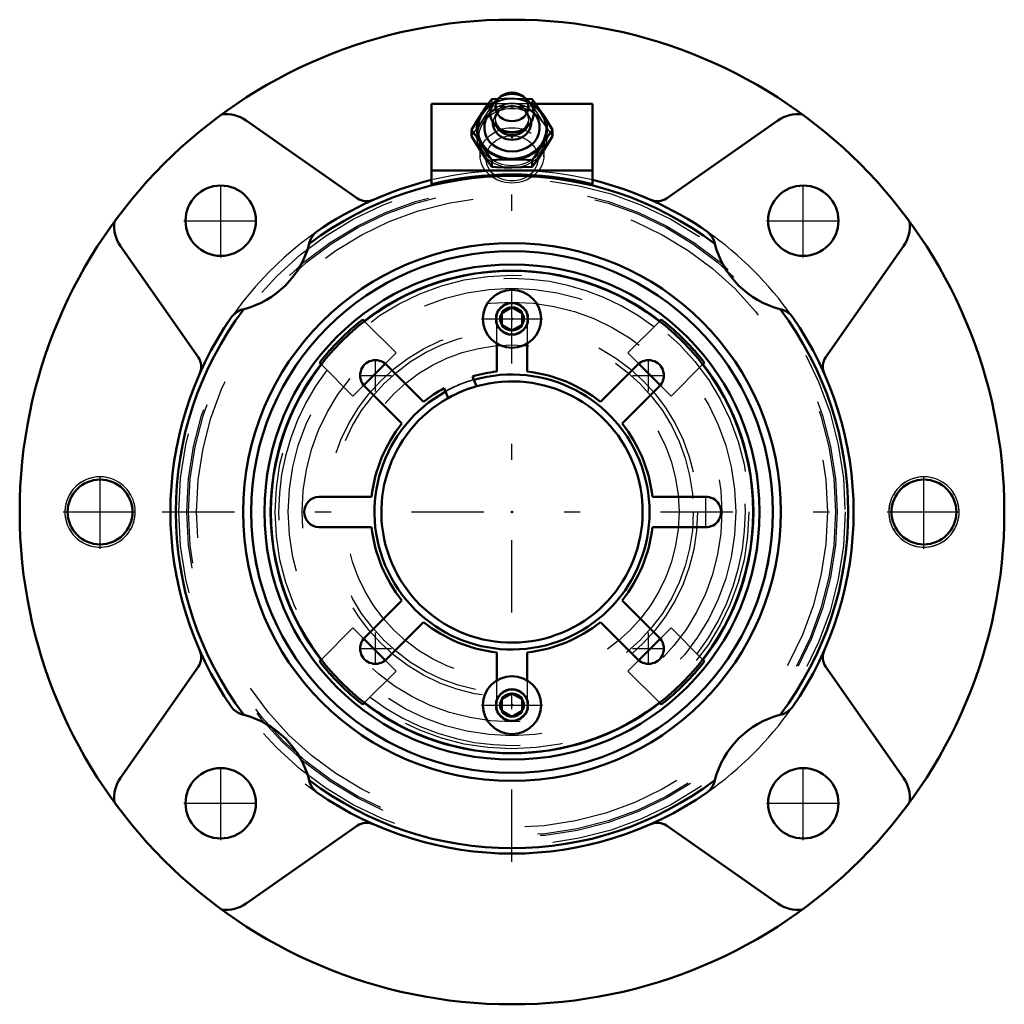
# Model space of a CAD drawing. Units: inches. Extents: x -3.06 to 3.06, y -3.06 to 3.06.
import ezdxf

# ---------------------------------------------------------------- set-up
doc = ezdxf.new("R2010")
doc.units = ezdxf.units.IN
doc.header["$MEASUREMENT"] = 0
doc.linetypes.add('Center', pattern=[1.5, 0.45, -0.5, 0.05, -0.5])
doc.linetypes.add('Dashed', pattern=[2, 1, -1])
for name, color, linetype, lineweight in [('AM_4', 7, 'Continuous', 50), ('AM_5', 3, 'Continuous', 25), ('AM_7', 7, 'Center', 25), ('AM_9', 6, 'Dashed', 25), ('ConnectionPoints', 7, 'Continuous', 50)]:
    doc.layers.add(name, color=color, linetype=linetype, lineweight=lineweight)

# ---------------------------------------------------------------- blocks, each defined once
blk = doc.blocks.new('2_405015E_Inch_0_in_069811_0')
at = {"layer": 'AM_4'}
for p, q in [((-0.0733, 2.5822), (-0.0964, 2.5618)), ((0.0964, 2.5618), (0.0733, 2.5822)), ((-0.0877, 2.5697), (-0.1263, 2.5674)), ((0.1263, 2.5674), (0.0878, 2.5697)), ((-0.2526, 2.378), (-0.2526, 2.3371)), ((-0.0675, 2.3788), (-0.0525, 2.3713)), ((0.0525, 2.3713), (0.0675, 2.3788)), ((0.2526, 2.378), (0.2526, 2.3371)), ((-0.1263, 2.1885), (-0.1263, 2.1476)), ((0.1263, 2.1885), (0.1263, 2.1476))]:
    blk.add_line(p, q, dxfattribs=at)
for points in [[(-0.1263, 2.5674), (-0.1577, 2.5236), (-0.1894, 2.4772)], [(0.1894, 2.4772), (0.1579, 2.5234), (0.1263, 2.5674)], [(-0.1894, 2.4772), (-0.221, 2.4287), (-0.2526, 2.378)], [(0.2526, 2.378), (0.2212, 2.4285), (0.1894, 2.4772)], [(-0.2526, 2.378), (-0.2212, 2.3342), (-0.1894, 2.2878)], [(-0.1894, 2.2378), (-0.221, 2.2864), (-0.2526, 2.3371)], [(0.1894, 2.2878), (0.221, 2.334), (0.2526, 2.378)], [(0.2526, 2.3371), (0.2212, 2.2866), (0.1894, 2.2378)], [(-0.1894, 2.2878), (-0.1579, 2.2392), (-0.1263, 2.1885)], [(0.1263, 2.1885), (0.1577, 2.239), (0.1894, 2.2878)], [(-0.1263, 2.1476), (-0.1577, 2.1914), (-0.1894, 2.2378)], [(0.1894, 2.2378), (0.1579, 2.1916), (0.1263, 2.1476)], [(-0.1263, 2.1885), (-0.0968, 2.1903), (-0.0485, 2.1924), (0, 2.1931)], [(0, 2.1431), (-0.0484, 2.1438), (-0.0968, 2.1458), (-0.1263, 2.1476)], [(0, 2.1931), (0.0631, 2.1919), (0.1263, 2.1885)], [(0.1263, 2.1476), (0.0634, 2.1443), (0, 2.1431)]]:
    blk.add_lwpolyline(points, dxfattribs=at)
blk.add_ellipse((0, 2.52), major_axis=(0.1027, 0), ratio=0.866025, dxfattribs=at)
for centre, major_axis, start_param, end_param in [((0, 2.3825), (0.2188, 0), 2.108622, 3.665191), ((0, 2.3825), (0.2138, 0), 2.155306, 6.283185), ((0, 2.3825), (0.2187, 0), 3.665191, 7.316156), ((0, 2.48), (0.135, 0), 2.366484, 4.18879), ((0, 2.48), (0.135, 0), 0, 0.775109), ((0, 2.3825), (0.2137, 0), 0.000002, 0.986287), ((0, 2.3917), (0.1725, 0), 2.468322, 6.956456), ((0, 2.48), (0.135, 0), 5.235988, 6.283185), ((0, 2.4189), (0.1188, 0), 3.089421, 6.335357), ((0, 2.435), (0.105, 0), 3.566672, 5.858106), ((0, 2.48), (0.135, 0), 4.18879, 5.235988), ((0, 2.45), (0.105, 0), 4.18879, 5.235988)]:
    blk.add_ellipse(centre, major_axis=major_axis, ratio=0.866025, start_param=start_param, end_param=end_param, dxfattribs=at)
at = {"layer": 'AM_9'}
for p, q in [((-0.1263, 2.5674), (-0.1263, 2.5265)), ((0.1263, 2.5674), (0.1263, 2.5265)), ((-0.105, 2.45), (-0.105, 2.435)), ((-0.0704, 2.5025), (-0.0796, 2.4953)), ((0.0796, 2.4953), (0.0704, 2.5025)), ((0.105, 2.435), (0.105, 2.45)), ((-0.2055, 2.3229), (-0.1983, 2.2091)), ((0.1983, 2.2091), (0.2055, 2.3229))]:
    blk.add_line(p, q, dxfattribs=at)
for points in [[(-0.1894, 2.4272), (-0.1579, 2.4758), (-0.1263, 2.5265)], [(-0.1263, 2.5265), (-0.0968, 2.5247), (-0.0485, 2.5227), (0, 2.522)], [(0, 2.572), (-0.0484, 2.5713), (-0.0877, 2.5697)], [(0.0878, 2.5697), (0.0634, 2.5708), (0, 2.572)], [(0, 2.522), (0.0631, 2.5232), (0.1263, 2.5265)], [(0.1263, 2.5265), (0.1577, 2.476), (0.1894, 2.4272)], [(-0.2526, 2.3371), (-0.2212, 2.3809), (-0.1894, 2.4272)], [(0.1894, 2.4272), (0.221, 2.3811), (0.2526, 2.3371)]]:
    blk.add_lwpolyline(points, dxfattribs=at)
for centre, major_axis, start_param, end_param in [((0, 2.3825), (0.2137, 0), 0.986287, 2.155306), ((0, 2.48), (0.135, 0), 0.775109, 2.366484), ((0, 2.3325), (0.2187, 0), 1.570796, 6.806784), ((0, 2.3917), (0.1725, 0), 0.67327, 2.468322), ((0, 2.45), (0.105, 0), 0.000002, 4.18879), ((0, 2.3825), (0.2188, 0), 1.570796, 2.108622), ((0, 2.4189), (0.1188, 0), 0.052171, 2.305085), ((0, 2.435), (0.105, 0), 5.858106, 8.58827), ((0, 2.3825), (0.2188, 0), 1.03297, 1.570796), ((0, 2.3325), (0.2188, 0), 0.523599, 1.570796), ((0, 2.4189), (0.1188, 0), 2.305085, 3.089421), ((0, 2.435), (0.105, 0), 2.305085, 3.566672), ((0, 2.45), (0.105, 0), 5.235988, 6.283185)]:
    blk.add_ellipse(centre, major_axis=major_axis, ratio=0.866025, start_param=start_param, end_param=end_param, dxfattribs=at)
for centre, major_axis in [((0, 2.3325), (0.2058, 0)), ((0, 2.2184), (0.1986, 0)), ((0, 2.2), (-0.1619, 0))]:
    blk.add_ellipse(centre, major_axis=major_axis, ratio=0.866025, dxfattribs=at)
blk = doc.blocks.new('3_ASME_B18_3_10_1_0_in_069811_0')
at = {"layer": 'AM_4'}
for p, q in [((-0.0625, -1.1653), (0, -1.1292)), ((0, -1.1292), (0.0625, -1.1653)), ((-0.0625, -1.2375), (-0.0625, -1.1653)), ((0.0625, -1.1653), (0.0625, -1.2375)), ((0, -1.2736), (-0.0625, -1.2375)), ((0.0625, -1.2375), (0, -1.2736))]:
    blk.add_line(p, q, dxfattribs=at)
for radius in [0.1805, 0.0995]:
    blk.add_circle((0, -1.2014), radius, dxfattribs=at)
at = {"layer": 'AM_5'}
blk.add_circle((0, -1.2014), 0.0764, dxfattribs=at)
for start, end in [(75, 15), (345, 285)]:
    blk.add_arc((0, -1.2014), 0.0702, start, end, dxfattribs=at)
at = {"layer": 'AM_7'}
blk.add_line((-0.1895, -1.2014), (0.1895, -1.2014), dxfattribs=at)
blk = doc.blocks.new('4_ASME_B18_3_10_2_0_in_069811_0')
at = {"layer": 'AM_4'}
for p, q in [((-0.0625, 1.2375), (0, 1.2736)), ((-0.0625, 1.1653), (-0.0625, 1.2375)), ((0, 1.2736), (0.0625, 1.2375)), ((0.0625, 1.2375), (0.0625, 1.1653)), ((0, 1.1292), (-0.0625, 1.1653)), ((0.0625, 1.1653), (0, 1.1292))]:
    blk.add_line(p, q, dxfattribs=at)
for radius in [0.1805, 0.0995]:
    blk.add_circle((0, 1.2014), radius, dxfattribs=at)
at = {"layer": 'AM_5'}
blk.add_circle((0, 1.2014), 0.0764, dxfattribs=at)
for start, end in [(75, 15), (345, 285)]:
    blk.add_arc((0, 1.2014), 0.0702, start, end, dxfattribs=at)
at = {"layer": 'AM_7'}
blk.add_line((-0.1895, 1.2014), (0.1895, 1.2014), dxfattribs=at)
blk = doc.blocks.new('5_070886LW_0_in_069811_0')
at = {"layer": 'AM_4'}
for p, q in [((-0.095, 0.8732), (-0.095, 1.0479)), ((0.095, 1.0479), (0.095, 0.8732)), ((-0.7823, 0.9167), (-0.5503, 0.6846)), ((0.5503, 0.6846), (0.7823, 0.9167)), ((-0.2375, 0.8216), (-0.2464, 0.8431)), ((-0.6846, 0.5503), (-0.9167, 0.7823)), ((-0.4219, 0.7704), (-0.413, 0.7489)), ((0.9167, 0.7823), (0.6846, 0.5503)), ((-1.2014, 0.095), (-0.8732, 0.095)), ((0.8732, 0.095), (1.2014, 0.095)), ((-0.8732, -0.095), (-1.2014, -0.095)), ((1.2014, -0.095), (0.8732, -0.095)), ((-0.9167, -0.7823), (-0.6846, -0.5503)), ((0.6846, -0.5503), (0.9167, -0.7823)), ((-0.5503, -0.6846), (-0.7823, -0.9167)), ((0.7823, -0.9167), (0.5503, -0.6846)), ((-0.095, -1.0479), (-0.095, -0.8732)), ((0.095, -0.8732), (0.095, -1.0479))]:
    blk.add_line(p, q, dxfattribs=at)
blk.add_circle((0, 0), 1.5, dxfattribs=at)
for centre, radius, start, end in [((-0.8496, 0.8496), 0.095, 44.95511, 225.04489), ((0.8496, 0.8496), 0.095, 314.95511, 135.04489), ((0, 0), 0.8784, 96.2089, 106.2911), ((0, 0), 0.8784, 51.2089, 83.7911), ((0, 0), 0.8784, 118.7089, 128.7911), ((0, 0), 0.8125, 105.78544, 119.21456), ((0, 0), 0.8784, 141.2089, 173.7911), ((0, 0), 0.8784, 6.2089, 38.7911), ((-1.1976, 0), 0.0951, 92.2677, 267.7323), ((1.2052, 0), 0.0951, 267.7323, 92.2677), ((0, 0), 0.8784, 186.2089, 218.7911), ((0, 0), 0.8784, 321.2089, 353.7911), ((0, 0), 0.8784, 231.2089, 263.7911), ((0, 0), 0.8784, 276.2089, 308.7911), ((-0.8496, -0.8496), 0.095, 134.95511, 315.04489), ((0.8496, -0.8496), 0.095, 224.95511, 45.04489)]:
    blk.add_arc(centre, radius, start, end, dxfattribs=at)
at = {"layer": 'AM_7'}
for p, q in [((-0.8496, 0.7498), (-0.8496, 0.9493)), ((0.8496, 0.7498), (0.8496, 0.9493)), ((-0.9493, 0.8496), (-0.7498, 0.8496)), ((0.7498, 0.8496), (0.9493, 0.8496)), ((1.2052, -0.0998), (1.2052, 0.0998)), ((-0.8496, -0.9493), (-0.8496, -0.7498)), ((0.8496, -0.9493), (0.8496, -0.7498)), ((-0.9493, -0.8496), (-0.7498, -0.8496)), ((0.7498, -0.8496), (0.9493, -0.8496))]:
    blk.add_line(p, q, dxfattribs=at)
at = {"layer": 'AM_9'}
for p, q in [((-0.095, 1.0479), (-0.095, 1.2014)), ((0.095, 1.2014), (0.095, 1.0479)), ((-0.095, -1.2014), (-0.095, -1.0479)), ((0.095, -1.0479), (0.095, -1.2014))]:
    blk.add_line(p, q, dxfattribs=at)
blk.add_arc((0, 0), 0.8553, 106.1226, 118.8774, dxfattribs=at)
blk = doc.blocks.new('6_070886I_0_in_069811_0')
at = {"layer": 'AM_4'}
for p, q in [((-0.9287, 1.1974), (-0.919, 1.1877)), ((0.919, 1.1877), (0.9287, 1.1974)), ((-1.1877, 0.919), (-1.1974, 0.9287)), ((-0.7887, 0.9225), (-0.9225, 0.7887)), ((0.9225, 0.7887), (0.7887, 0.9225)), ((1.1974, 0.9287), (1.1877, 0.919)), ((-0.221, 0.7819), (-0.2375, 0.8216)), ((-0.413, 0.7489), (-0.3966, 0.7091)), ((-0.9225, -0.7887), (-0.7887, -0.9225)), ((0.7887, -0.9225), (0.9225, -0.7887)), ((-1.1974, -0.9287), (-1.1877, -0.919)), ((1.1877, -0.919), (1.1974, -0.9287)), ((-0.919, -1.1877), (-0.9287, -1.1974)), ((0.9287, -1.1974), (0.919, -1.1877))]:
    blk.add_line(p, q, dxfattribs=at)
for radius in [1.6232, 1.5403]:
    blk.add_circle((0, 0), radius, dxfattribs=at)
for radius, start, end in [(1.5017, 52.2688, 127.7312), (1.5154, 127.79717, 142.20283), (1.5154, 37.79717, 52.20283), (1.5017, 142.2688, 217.7312), (1.5017, 322.2688, 37.7312), (0.8553, 118.8774, 106.1226), (0.8125, 119.21456, 105.78544), (1.5154, 217.79717, 232.20283), (1.5154, 307.79717, 322.20283), (1.5017, 232.2688, 307.7312)]:
    blk.add_arc((0, 0), radius, start, end, dxfattribs=at)
at = {"layer": 'AM_5'}
for centre in [(0, 1.2014), (0, -1.2014)]:
    blk.add_circle(centre, 0.095, dxfattribs=at)
at = {"layer": 'AM_9'}
for p, q in [((-0.919, 1.1877), (-0.7212, 0.9899)), ((0.7212, 0.9899), (0.919, 1.1877)), ((-0.7212, 0.9899), (-0.7887, 0.9225)), ((0.7887, 0.9225), (0.7212, 0.9899)), ((-0.9899, 0.7212), (-1.1877, 0.919)), ((1.1877, 0.919), (0.9899, 0.7212)), ((-0.9225, 0.7887), (-0.9899, 0.7212)), ((0.9899, 0.7212), (0.9225, 0.7887)), ((-1.1877, -0.919), (-0.9899, -0.7212)), ((-0.9899, -0.7212), (-0.9225, -0.7887)), ((0.9225, -0.7887), (0.9899, -0.7212)), ((0.9899, -0.7212), (1.1877, -0.919)), ((-0.7887, -0.9225), (-0.7212, -0.9899)), ((0.7212, -0.9899), (0.7887, -0.9225)), ((-0.7212, -0.9899), (-0.919, -1.1877)), ((0.919, -1.1877), (0.7212, -0.9899))]:
    blk.add_line(p, q, dxfattribs=at)
for centre, radius in [((0, 0), 1.6256), ((0, 0), 1.4732), ((0, 0), 1.3921), ((0, 0), 1.3055), ((0, 1.2014), 0.0724), ((0, 0), 1.1545), ((0, 0), 1.1279), ((0, 0), 1.0391), ((0, -1.2014), 0.0724)]:
    blk.add_circle(centre, radius, dxfattribs=at)
for radius, start, end in [(1.4517, 52.52043, 127.47957), (1.4517, 142.52043, 217.47957), (1.4517, 322.52043, 37.47957), (0.8575, 106.13945, 118.86055), (1.4517, 232.52043, 307.47957)]:
    blk.add_arc((0, 0), radius, start, end, dxfattribs=at)
blk = doc.blocks.new('7_069811H_0_in_069811_0')
at = {"layer": 'AM_4'}
for p, q in [((-0.5, 2.54), (-0.5, 2.0394)), ((-0.1459, 2.54), (-0.5, 2.54)), ((0.5, 2.54), (0.1459, 2.54)), ((0.5, 2.54), (0.5, 2.0394)), ((-0.9621, 1.9509), (-1.6542, 2.4355)), ((1.6542, 2.4355), (0.9621, 1.9509)), ((0.5, 2.125), (-0.5, 2.125)), ((-2.4355, 1.6542), (-1.9509, 0.9621)), ((-1.2589, 1.6791), (-1.2616, 1.6683)), ((1.2616, 1.6683), (1.2589, 1.6791)), ((1.9509, 0.9621), (2.4355, 1.6542)), ((-1.6683, 1.2616), (-1.6791, 1.2589)), ((1.6791, 1.2589), (1.6683, 1.2616)), ((-1.9509, -0.9621), (-2.4355, -1.6542)), ((2.4355, -1.6542), (1.9509, -0.9621)), ((-1.6791, -1.2589), (-1.6683, -1.2616)), ((1.6683, -1.2616), (1.6791, -1.2589)), ((-1.2616, -1.6683), (-1.2589, -1.6791)), ((1.2589, -1.6791), (1.2616, -1.6683)), ((-1.6542, -2.4355), (-0.9621, -1.9509)), ((0.9621, -1.9509), (1.6542, -2.4355))]:
    blk.add_line(p, q, dxfattribs=at)
for points in [[(-1.2589, 1.6791), (-1.25, 1.7033), (-1.2289, 1.7319), (-1.2154, 1.7431), (-1.2151, 1.7433)], [(1.2151, 1.7433), (1.2154, 1.7431), (1.2439, 1.7138), (1.2566, 1.6874), (1.2589, 1.6791)], [(-1.7433, 1.2151), (-1.7431, 1.2154), (-1.7138, 1.2439), (-1.6874, 1.2566), (-1.6791, 1.2589)], [(1.6791, 1.2589), (1.7033, 1.25), (1.7319, 1.2289), (1.7431, 1.2154), (1.7433, 1.2151)], [(-1.6791, -1.2589), (-1.7033, -1.25), (-1.7319, -1.2289), (-1.7431, -1.2154), (-1.7433, -1.2151)], [(1.7433, -1.2151), (1.7431, -1.2154), (1.7138, -1.2439), (1.6874, -1.2566), (1.6791, -1.2589)], [(-1.2151, -1.7433), (-1.2154, -1.7431), (-1.2439, -1.7138), (-1.2566, -1.6874), (-1.2589, -1.6791)], [(1.2589, -1.6791), (1.25, -1.7033), (1.2289, -1.7319), (1.2154, -1.7431), (1.2151, -1.7433)]]:
    blk.add_lwpolyline(points, dxfattribs=at)
for centre, radius in [((0, 0), 3.0625), ((-1.812, 1.812), 0.2188), ((1.812, 1.812), 0.2188), ((0, 0), 1.6732), ((-2.5625, 0), 0.2018), ((2.5625, 0), 0.2018), ((-1.812, -1.812), 0.2188), ((1.812, -1.812), 0.2188)]:
    blk.add_circle(centre, radius, dxfattribs=at)
for centre, radius, start, end in [((-1.7797, 2.2563), 0.2187, 55, 96.8191), ((1.7797, 2.2563), 0.2187, 83.1809, 125), ((0, 0), 2.0917, 52.90218, 127.09782), ((0, 0), 2.0998, 76.22432, 103.77568), ((0, 0), 2.125, 103.60896, 124.87795), ((0, 0), 2.125, 55.12205, 76.39104), ((-0.9047, 2.0328), 0.1, 235, 293.9917), ((0.9047, 2.0328), 0.1, 246.0083, 305), ((-2.2563, 1.7797), 0.2188, 173.1809, 215), ((2.2563, 1.7797), 0.2187, 325, 6.8191), ((-1.812, 1.812), 0.5687, 284.62801, 345.37199), ((1.812, 1.812), 0.5687, 194.62801, 255.37199), ((0, 0), 2.0917, 142.90218, 217.09782), ((0, 0), 2.0917, 322.90218, 37.09782), ((0, 0), 2.125, 145.12205, 214.87795), ((0, 0), 2.125, 325.12205, 34.87795), ((-2.0328, 0.9047), 0.1, 336.0083, 35), ((2.0328, 0.9047), 0.1, 145, 203.9917), ((-2.0328, -0.9047), 0.1, 325, 23.9917), ((2.0328, -0.9047), 0.1, 156.0083, 215), ((-1.812, -1.812), 0.5687, 14.62801, 75.37199), ((1.812, -1.812), 0.5687, 104.62801, 165.37199), ((-2.2563, -1.7797), 0.2187, 145, 186.8191), ((0, 0), 2.0917, 232.90218, 307.09782), ((2.2563, -1.7797), 0.2188, 353.1809, 35), ((0, 0), 2.125, 235.12205, 304.87795), ((-0.9047, -2.0328), 0.1, 66.0083, 125), ((0.9047, -2.0328), 0.1, 55, 113.9917), ((-1.7797, -2.2563), 0.2188, 263.1809, 305), ((1.7797, -2.2563), 0.2187, 235, 276.8191)]:
    blk.add_arc(centre, radius, start, end, dxfattribs=at)
at = {"layer": 'AM_5'}
for centre, start, end in [((-2.5625, 0), 75, 15), ((-2.5625, 0), 165, 105), ((-2.5625, 0), 105, 195), ((2.5625, 0), 75, 15), ((2.5625, 0), 165, 105), ((2.5625, 0), 105, 15)]:
    blk.add_arc(centre, 0.2188, start, end, dxfattribs=at)
at = {"layer": 'AM_7'}
for p, q in [((0, -2.1757), (0, 2.1757)), ((-1.812, 1.5823), (-1.812, 2.0416)), ((1.812, 1.5823), (1.812, 2.0416)), ((-2.0416, 1.812), (-1.5823, 1.812)), ((1.5823, 1.812), (2.0416, 1.812)), ((-2.5625, -0.2297), (-2.5625, 0.2297)), ((2.5625, -0.2297), (2.5625, 0.2297)), ((-2.7922, 0), (-2.3328, 0)), ((-2.1757, 0), (2.1757, 0)), ((2.3328, 0), (2.7922, 0)), ((-1.812, -2.0416), (-1.812, -1.5823)), ((1.812, -2.0416), (1.812, -1.5823)), ((-2.0416, -1.812), (-1.5823, -1.812)), ((1.5823, -1.812), (2.0416, -1.812))]:
    blk.add_line(p, q, dxfattribs=at)
at = {"layer": 'AM_9'}
blk.add_line((0.1459, 2.54), (-0.1459, 2.54), dxfattribs=at)
for radius in [2.0721, 2.0221, 2.0119, 1.9619]:
    blk.add_circle((0, 0), radius, dxfattribs=at)
for start, end in [(76.39104, 103.60896), (124.87795, 235.12205), (34.87795, 55.12205), (304.87795, 325.12205)]:
    blk.add_arc((0, 0), 2.125, start, end, dxfattribs=at)
blk = doc.blocks.new('1_069811_0')
for name in ['7_069811H_0_in_069811_0', '2_405015E_Inch_0_in_069811_0', '6_070886I_0_in_069811_0', '5_070886LW_0_in_069811_0', '4_ASME_B18_3_10_2_0_in_069811_0', '3_ASME_B18_3_10_1_0_in_069811_0']:
    blk.add_blockref(name, (0, 0))

msp = doc.modelspace()

# ---------------------------------------------------------------- linework, layer by layer
at = {"layer": 'ConnectionPoints'}
for p in [(0, 2.5208, 0.4111), (0, 2.3325, 0.5198), (0, 1.2014, 1.4347), (0, 1.2014, 1.3647), (0, 1.2014, 1.4928), (0, 0, 1.3647), (0, 0, 1.5938), (0, 0, 1.5637), (0, 0, 1.3647), (0, 0, 1.3438), (0, 0, 1.5938), (0, -1.2014, 1.4347), (0, -1.2014, 1.3647), (0, -1.2014, 1.4928)]:
    msp.add_point(p, dxfattribs=at)

# ---------------------------------------------------------------- block references
msp.add_blockref('1_069811_0', (0, 0))

doc.saveas('drawing.dxf')
